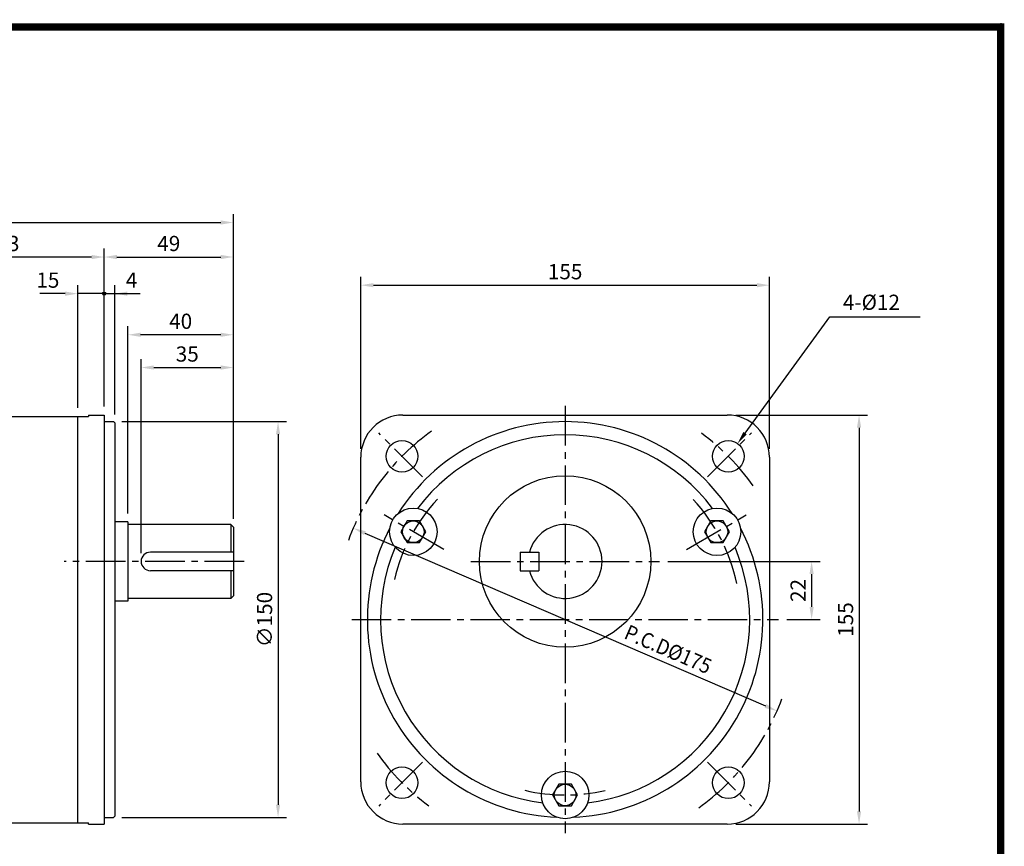
# Model space of a CAD drawing. Extents: x 7 to 708, y 8 to 510.
# Drawn here: x 335 to 708, y 197 to 510 of the extents above; entities that cross this region are included whole.
import ezdxf

# ---------------------------------------------------------------- set-up
doc = ezdxf.new("R2010")
doc.units = 0
doc.header["$LTSCALE"] = 20
doc.header["$MEASUREMENT"] = 0
doc.linetypes.add('CENTER2', pattern=[1.125, 0.75, -0.125, 0.125, -0.125])
doc.layers.get('0').update_dxf_attribs({"color": 92, "linetype": 'CONTINUOUS'})
doc.layers.get('DEFPOINTS').update_dxf_attribs({"linetype": 'CONTINUOUS'})
for name, color, linetype in [('2', 2, 'CONTINUOUS'), ('3', 3, 'CONTINUOUS'), ('4', 4, 'CONTINUOUS'), ('5', 5, 'CONTINUOUS'), ('CEN', 1, 'CENTER2'), ('DIM', 2, 'CONTINUOUS')]:
    doc.layers.add(name, color=color, linetype=linetype)
doc.styles.add('ROMANS', font='ROMANS.shx')
doc.styles.get("Standard").update_dxf_attribs({"font": 'TXT.shx'})
doc.dimstyles.get("Standard").update_dxf_attribs({"dimtxt": 0.18, "dimasz": 0.18, "dimexe": 0.18, "dimexo": 0.0625, "dimgap": 0.09, "dimtad": 0, "dimtih": 1, "dimtoh": 1, "dimdec": 4, "dimzin": 0, "dimtxsty": 'STANDARD', "dimcen": 0.09, "dimazin": 3, "dimtfac": 1, "dimtdec": 4, "dimtofl": 0, "dimtmove": 0, "dimatfit": 3, "dimtolj": 1, "dimtzin": 0})

# ---------------------------------------------------------------- blocks, each defined once
blk = doc.blocks.new('*D32')
at = {"color": 2, "linetype": 'BYBLOCK'}
for p, q in [((361.08, 357.81), (423.52, 357.81)), ((420.32, 353.01), (420.32, 212.61)), ((361.08, 207.81), (423.52, 207.81))]:
    blk.add_line(p, q, dxfattribs=at)
for points in [[(419.52, 353.01), (421.12, 353.01), (420.32, 357.81)], [(419.52, 212.61), (421.12, 212.61), (420.32, 207.81)]]:
    blk.add_solid(points, dxfattribs=at)
at = {"layer": 'DEFPOINTS', "color": 0, "linetype": 'BYBLOCK'}
for p in [(357.88, 357.81), (357.88, 207.81), (420.32, 207.81)]:
    blk.add_point(p, dxfattribs=at)
at = {"color": 4, "linetype": 'BYBLOCK', "insert": (415.2, 282.81), "char_height": 5.76, "attachment_point": 5, "rotation": 90, "style": 'ROMANS'}
blk.add_mtext('\\A1;∅150', dxfattribs=at)
blk = doc.blocks.new('*D26')
at = {"color": 2, "linetype": 'BYBLOCK'}
for p, q in [((281.38, 363.01), (281.38, 423.39)), ((349.58, 420.19), (286.18, 420.19))]:
    blk.add_line(p, q, dxfattribs=at)
for points in [[(286.18, 420.99), (286.18, 419.39), (281.38, 420.19)], [(349.58, 420.99), (349.58, 419.39), (354.38, 420.19)]]:
    blk.add_solid(points, dxfattribs=at)
at = {"layer": 'DEFPOINTS', "color": 0, "linetype": 'BYBLOCK'}
for p in [(281.38, 420.19), (354.38, 420.19), (281.38, 359.81)]:
    blk.add_point(p, dxfattribs=at)
at = {"color": 4, "linetype": 'BYBLOCK', "insert": (317.88, 425.31), "char_height": 5.76, "attachment_point": 5, "style": 'ROMANS'}
blk.add_mtext('\\A1;73', dxfattribs=at)
blk = doc.blocks.new('*D28')
at = {"color": 2, "linetype": 'BYBLOCK'}
for p, q in [((363.38, 323.01), (363.38, 393.92)), ((403.38, 381.51), (403.38, 393.92)), ((398.58, 390.72), (368.18, 390.72))]:
    blk.add_line(p, q, dxfattribs=at)
for points in [[(368.18, 391.52), (368.18, 389.92), (363.38, 390.72)], [(398.58, 391.52), (398.58, 389.92), (403.38, 390.72)]]:
    blk.add_solid(points, dxfattribs=at)
at = {"layer": 'DEFPOINTS', "color": 0, "linetype": 'BYBLOCK'}
for p in [(363.38, 390.72), (403.38, 378.31), (363.38, 319.81)]:
    blk.add_point(p, dxfattribs=at)
at = {"color": 4, "linetype": 'BYBLOCK', "insert": (383.38, 395.84), "char_height": 5.76, "attachment_point": 5, "style": 'ROMANS'}
blk.add_mtext('\\A1;40', dxfattribs=at)
blk = doc.blocks.new('*D12')
at = {"color": 2, "linetype": 'BYBLOCK'}
for p, q in [((363.01, 308.01), (363.01, 381.51)), ((398.01, 321.01), (398.01, 381.51)), ((367.81, 378.31), (393.21, 378.31))]:
    blk.add_line(p, q, dxfattribs=at)
for points in [[(367.81, 379.11), (367.81, 377.51), (363.01, 378.31)], [(393.21, 379.11), (393.21, 377.51), (398.01, 378.31)]]:
    blk.add_solid(points, dxfattribs=at)
at = {"layer": 'DEFPOINTS', "color": 0, "linetype": 'BYBLOCK'}
for p in [(398.01, 378.31), (398.01, 317.81), (363.01, 304.81)]:
    blk.add_point(p, dxfattribs=at)
at = {"color": 4, "linetype": 'BYBLOCK', "insert": (380.51, 383.43), "char_height": 5.76, "attachment_point": 5, "style": 'ROMANS'}
blk.add_mtext('\\A1;35', dxfattribs=at)
blk = doc.blocks.new('*D27')
at = {"color": 2, "linetype": 'BYBLOCK'}
for p, q in [((354.38, 409.51), (354.38, 423.39)), ((403.38, 393.92), (403.38, 423.39)), ((359.18, 420.19), (398.58, 420.19))]:
    blk.add_line(p, q, dxfattribs=at)
for points in [[(359.18, 420.99), (359.18, 419.39), (354.38, 420.19)], [(398.58, 420.99), (398.58, 419.39), (403.38, 420.19)]]:
    blk.add_solid(points, dxfattribs=at)
at = {"layer": 'DEFPOINTS', "color": 0, "linetype": 'BYBLOCK'}
for p in [(403.38, 420.19), (354.38, 406.31), (403.38, 390.72)]:
    blk.add_point(p, dxfattribs=at)
at = {"color": 4, "linetype": 'BYBLOCK', "insert": (378.88, 425.31), "char_height": 5.76, "attachment_point": 5, "style": 'ROMANS'}
blk.add_mtext('\\A1;49', dxfattribs=at)
blk = doc.blocks.new('*D34')
at = {"color": 2, "linetype": 'BYBLOCK'}
for p, q in [((580.5, 304.81), (638.25, 304.81)), ((635.05, 300.01), (635.05, 287.61)), ((625.7, 282.81), (638.25, 282.81))]:
    blk.add_line(p, q, dxfattribs=at)
for points in [[(634.25, 300.01), (635.85, 300.01), (635.05, 304.81)], [(634.25, 287.61), (635.85, 287.61), (635.05, 282.81)]]:
    blk.add_solid(points, dxfattribs=at)
at = {"layer": 'DEFPOINTS', "color": 0, "linetype": 'BYBLOCK'}
for p in [(577.3, 304.81), (622.5, 282.81), (635.05, 282.81)]:
    blk.add_point(p, dxfattribs=at)
at = {"color": 4, "linetype": 'BYBLOCK', "insert": (629.93, 293.81), "char_height": 5.76, "attachment_point": 5, "rotation": 90, "style": 'ROMANS'}
blk.add_mtext('\\A1;22', dxfattribs=at)
blk = doc.blocks.new('*D33')
at = {"color": 2, "linetype": 'BYBLOCK'}
for p, q in [((606.28, 360.31), (656.25, 360.31)), ((653.05, 355.51), (653.05, 210.11)), ((606.28, 205.31), (656.25, 205.31))]:
    blk.add_line(p, q, dxfattribs=at)
for points in [[(652.25, 355.51), (653.85, 355.51), (653.05, 360.31)], [(652.25, 210.11), (653.85, 210.11), (653.05, 205.31)]]:
    blk.add_solid(points, dxfattribs=at)
at = {"layer": 'DEFPOINTS', "color": 0, "linetype": 'BYBLOCK'}
for p in [(603.08, 360.31), (603.08, 205.31), (653.05, 205.31)]:
    blk.add_point(p, dxfattribs=at)
at = {"color": 4, "linetype": 'BYBLOCK', "insert": (647.93, 282.81), "char_height": 5.76, "attachment_point": 5, "rotation": 90, "style": 'ROMANS'}
blk.add_mtext('\\A1;155', dxfattribs=at)
blk = doc.blocks.new('*D16')
at = {"color": 2, "linetype": 'BYBLOCK'}
for p, q in [((464.08, 347.51), (464.08, 412.71)), ((619.08, 347.51), (619.08, 412.71)), ((468.88, 409.51), (614.28, 409.51))]:
    blk.add_line(p, q, dxfattribs=at)
for points in [[(468.88, 410.31), (468.88, 408.71), (464.08, 409.51)], [(614.28, 410.31), (614.28, 408.71), (619.08, 409.51)]]:
    blk.add_solid(points, dxfattribs=at)
at = {"layer": 'DEFPOINTS', "color": 0, "linetype": 'BYBLOCK'}
for p in [(619.08, 409.51), (464.08, 344.31), (619.08, 344.31)]:
    blk.add_point(p, dxfattribs=at)
at = {"color": 4, "linetype": 'BYBLOCK', "insert": (541.58, 414.63), "char_height": 5.76, "attachment_point": 5, "style": 'ROMANS'}
blk.add_mtext('\\A1;155', dxfattribs=at)
blk = doc.blocks.new('*D31')
at = {"color": 2, "linetype": 'BYBLOCK'}
for p, q in [((41.38, 423.39), (41.38, 436.47)), ((46.18, 433.27), (398.58, 433.27)), ((403.38, 423.39), (403.38, 436.47))]:
    blk.add_line(p, q, dxfattribs=at)
for points in [[(46.18, 434.07), (46.18, 432.47), (41.38, 433.27)], [(398.58, 434.07), (398.58, 432.47), (403.38, 433.27)]]:
    blk.add_solid(points, dxfattribs=at)
at = {"layer": 'DEFPOINTS', "color": 0, "linetype": 'BYBLOCK'}
for p in [(403.38, 433.27), (41.38, 420.19), (403.38, 420.19)]:
    blk.add_point(p, dxfattribs=at)
at = {"color": 4, "linetype": 'BYBLOCK', "insert": (222.38, 439.9), "char_height": 5.76, "attachment_point": 5, "style": 'ROMANS'}
blk.add_mtext('\\A1;(362)', dxfattribs=at)

msp = doc.modelspace()

# ---------------------------------------------------------------- linework, layer by layer
at = {"color": 2, "linetype": 'BYBLOCK'}
for p, q in [((356.77453, 363.00693), (356.77453, 409.50693)), ((366.77453, 363.50693), (366.77453, 409.50693)), ((370.77453, 360.50693), (370.77453, 409.50693)), ((351.97453, 406.30693), (342.37453, 406.30693)), ((366.77453, 406.30693), (356.77453, 406.30693)), ((366.77453, 406.30693), (380.37453, 406.30693)), ((371.57453, 406.30693), (376.37453, 406.30693)), ((465.63957, 315.55908), (617.51566, 250.05478))]:
    msp.add_line(p, q, dxfattribs=at)
at = {"color": 1}
msp.add_lwpolyline([(8.25, 507.375, 2.75, 2.75, 0), (706.75, 507.375, 2.75, 2.75, 0), (706.75, 15.125, 2.75, 2.75, 0), (8.25, 15.125, 2.75, 2.75, 0), (8.25, 508.75, 2.75, 2.75, 0)], format="xyseb", dxfattribs=at)
at = {"color": 2, "linetype": 'BYBLOCK'}
for points in [[(351.97453, 407.10693), (351.97453, 405.50693), (356.77453, 406.30693)], [(375.57453, 407.10693), (375.57453, 405.50693), (370.77453, 406.30693)], [(465.9564, 316.29367), (465.32274, 314.82449), (461.23204, 317.46005)], [(617.83249, 250.78937), (617.19883, 249.32019), (621.92319, 248.15381)]]:
    msp.add_solid(points, dxfattribs=at)
at = {"layer": '2'}
for p, q in [((414.77453, 318.80693), (414.77453, 308.30693)), ((414.77453, 301.30693), (414.77453, 290.80693))]:
    msp.add_line(p, q, dxfattribs=at)
at = {"layer": '3'}
for p, q in [((293.77453, 359.80693), (360.77453, 359.80693)), ((356.77453, 205.80693), (356.77453, 359.80693)), ((360.77453, 360.30693), (366.77453, 360.30693)), ((360.77453, 360.30693), (360.77453, 359.80693)), ((366.77453, 360.30693), (366.77453, 205.30693)), ((480.07761, 360.30693), (603.07761, 360.30693)), ((366.77453, 357.80693), (370.27453, 357.80693)), ((370.27453, 357.80693), (370.77453, 357.30693)), ((370.77453, 357.30693), (370.77453, 208.30693)), ((464.07761, 221.30693), (464.07761, 344.30693)), ((619.07761, 344.30693), (619.07761, 221.30693)), ((375.77453, 319.80693), (370.77453, 319.80693)), ((375.77453, 319.80693), (375.77453, 289.80693)), ((414.77453, 318.80693), (375.77453, 318.80693)), ((414.77453, 318.80693), (415.77453, 317.80693)), ((415.77453, 317.80693), (415.77453, 291.80693)), ((415.77453, 308.30693), (384.27453, 308.30693)), ((524.57761, 308.30693), (531.57761, 308.30693)), ((524.57761, 308.30693), (524.57761, 301.30693)), ((531.57761, 308.30693), (531.57761, 301.30693)), ((415.77453, 301.30693), (384.27453, 301.30693)), ((524.57761, 301.30693), (531.57761, 301.30693)), ((415.77453, 291.80693), (414.77453, 290.80693)), ((375.77453, 289.80693), (370.77453, 289.80693)), ((414.77453, 290.80693), (375.77453, 290.80693)), ((293.77453, 205.80693), (360.77453, 205.80693)), ((360.77453, 205.30693), (360.77453, 205.80693)), ((366.77453, 207.80693), (370.27453, 207.80693)), ((370.27453, 207.80693), (370.77453, 208.30693)), ((360.77453, 205.30693), (366.77453, 205.30693)), ((603.07761, 205.30693), (480.07761, 205.30693))]:
    msp.add_line(p, q, dxfattribs=at)
for points in [[(481.61979, 320.15693), (479.25265, 316.05693), (481.61979, 311.95693), (486.35406, 311.95693), (488.7212, 316.05693), (486.35406, 320.15693)], [(596.80117, 320.15693), (594.43403, 316.05693), (596.80117, 311.95693), (601.53544, 311.95693), (603.90258, 316.05693), (601.53544, 320.15693)], [(539.21048, 220.40693), (536.84334, 216.30693), (539.21048, 212.20693), (543.94475, 212.20693), (546.31189, 216.30693), (543.94475, 220.40693)]]:
    msp.add_lwpolyline(points, close=True, dxfattribs=at)
for centre, radius in [((479.70577, 344.67877), 6), ((603.44946, 344.67877), 6), ((541.57761, 304.80693), 32.5), ((483.98692, 316.05693), 9), ((599.1683, 316.05693), 9), ((479.70577, 220.93509), 6), ((541.57761, 216.30693), 9), ((603.44946, 220.93509), 6)]:
    msp.add_circle(centre, radius, dxfattribs=at)
at = {"layer": '3', "color": 1}
for centre in [(483.98692, 316.05693), (599.1683, 316.05693), (541.57761, 216.30693)]:
    msp.add_circle(centre, 4.1, dxfattribs=at)
at = {"layer": '3'}
for centre, radius, start, end in [((480.07761, 344.30693), 16, 90, 180), ((603.07761, 344.30693), 16, 0, 90), ((541.57761, 282.80693), 75, 32.4000316, 147.5999684), ((541.57761, 282.80693), 70, 36.9673361, 143.0326639), ((541.57761, 282.80693), 75, 152.4000316, 267.5999684), ((541.57761, 304.80693), 14, 194.4775122, 165.5224878), ((541.57761, 282.80693), 75, 272.4000316, 27.5999684), ((541.57761, 282.80693), 70, 156.9673361, 263.0326639), ((541.57761, 282.80693), 70, 276.9673361, 23.0326639), ((384.27453, 304.80693), 3.5, 90, 270), ((480.07761, 221.30693), 16, 180, 270), ((603.07761, 221.30693), 16, 270, 0)]:
    msp.add_arc(centre, radius, start, end, dxfattribs=at)
at = {"layer": '4'}
msp.add_circle((366.77453, 406.30693), 0.6, dxfattribs=at)
at = {"layer": '5', "color": 1}
msp.add_line((706.75, 508.75), (706.75, 13.75), dxfattribs=at)
at = {"layer": 'CEN'}
for p, q in [((541.57761, 363.72829), (541.57761, 201.88557)), ((487.52526, 336.85928), (470.86694, 353.51761)), ((595.62997, 336.85928), (612.28829, 353.51761)), ((495.57106, 309.36883), (472.93902, 322.43544)), ((587.58417, 309.36883), (610.21621, 322.43544)), ((419.83899, 304.80693), (351.63918, 304.80693)), ((505.85072, 304.80693), (577.3045, 304.80693)), ((460.65626, 282.80693), (622.49897, 282.80693)), ((487.52526, 228.75458), (470.86694, 212.09625)), ((595.62997, 228.75458), (612.28829, 212.09625))]:
    msp.add_line(p, q, dxfattribs=at)
for radius, start, end in [(87.5, 125.3867662, 159.945249), (87.5, 35.3867662, 53.7494683), (66.5, 136.725935, 166.7696872), (66.5, 11.7947081, 43.1440938), (87.5, 305.3867662, 339.945249), (87.5, 215.3867662, 233.7494683), (66.5, 256.725935, 283.1440938)]:
    msp.add_arc((541.57761, 282.80693), radius, start, end, dxfattribs=at)
at = {"layer": 'DEFPOINTS', "color": 0, "linetype": 'BYBLOCK'}
for p in [(415.77453, 420.19215), (356.77453, 406.30693), (356.77453, 359.80693), (370.77453, 357.30693)]:
    msp.add_point(p, dxfattribs=at)
at = {"layer": 'DIM', "color": 2}
for p, q in [((609.82024, 353.39962), (642.02077, 397.47831)), ((642.02077, 397.47831), (676.21506, 397.47831))]:
    msp.add_line(p, q, dxfattribs=at)
msp.add_solid([(610.46623, 352.92771), (606.98878, 349.52369), (609.17425, 353.87153)], dxfattribs=at)

# ---------------------------------------------------------------- texts
at = {"layer": 'DIM', "color": 4, "style": 'ROMANS'}
for s, p in [('15', (341.05238, 408.54693)), ('4', (374.96735, 408.54693)), ('4-%%C12', (646.91345, 400.15955))]:
    msp.add_text(s, height=5.76, dxfattribs=at).set_placement(p)
at = {"layer": 'DIM', "color": 4, "style": 'ROMANS', "width": 0.9}
msp.add_text('P.C.D%%c175', height=5.76, rotation=336.66942, dxfattribs=at).set_placement((563.52217, 275.78169))

# ---------------------------------------------------------------- dimensions: what is measured, and where the dimension line sits
at = {"layer": 'DIM'}
for base, p1, p2, text, picture, middle, set_off in [((415.77453, 433.27162), (53.77453, 420.19215), (415.77453, 420.19215), '(362)', '*D31', (234.77453, 439.90019), (12.39497, 0)), ((293.77453, 420.19215), (366.77453, 420.19215), (293.77453, 359.80693), '73', '*D26', (330.27453, 425.31215), (12.39497, 0)), ((415.77453, 420.19215), (366.77453, 406.30693), (415.77453, 390.72259), '49', '*D27', (391.27453, 425.31215), (12.39497, 0)), ((375.77453, 390.72259), (415.77453, 378.30693), (375.77453, 319.80693), '40', '*D28', (395.77453, 395.84259), (12.39497, 0)), ((415.77453, 378.30693), (380.77453, 304.80693), (415.77453, 317.80693), '35', '*D12', (398.27453, 383.42693), (17.76875, 0))]:
    dim = msp.add_linear_dim(base=base, p1=p1, p2=p2, text=text, dimstyle='STANDARD', override={"dimscale": 32, "dimasz": 0.15, "dimexe": 0.1, "dimexo": 0.1, "dimgap": 0.07, "dimtad": 1, "dimtih": 0, "dimtxsty": 'ROMANS', "dimclrd": 2, "dimclre": 2, "dimclrt": 4, "dimtix": 1, "dimtofl": 1}, dxfattribs=at)
    dim.commit()
    dim.dimension.update_dxf_attribs({"geometry": picture, "text_midpoint": middle, "insert": set_off})
dim = msp.add_linear_dim(base=(619.07761, 409.50693), p1=(464.07761, 344.30693), p2=(619.07761, 344.30693), text='155', dimstyle='STANDARD', override={"dimscale": 32, "dimasz": 0.15, "dimexe": 0.1, "dimexo": 0.1, "dimgap": 0.07, "dimtad": 1, "dimtih": 0, "dimtxsty": 'ROMANS', "dimclrd": 2, "dimclre": 2, "dimclrt": 4, "dimtix": 1, "dimtofl": 1}, dxfattribs=at)
dim.commit()
dim.dimension.update_dxf_attribs({"geometry": '*D16', "text_midpoint": (541.57761, 414.62693)})
for base, p1, p2, text, picture, middle in [((653.05497, 205.30693), (603.07761, 360.30693), (603.07761, 205.30693), '155', '*D33', (647.93497, 282.80693)), ((635.05497, 282.80693), (577.3045, 304.80693), (622.49897, 282.80693), '22', '*D34', (629.93497, 293.80693))]:
    dim = msp.add_linear_dim(base=base, p1=p1, p2=p2, angle=90, text=text, dimstyle='STANDARD', override={"dimscale": 32, "dimasz": 0.15, "dimexe": 0.1, "dimexo": 0.1, "dimgap": 0.07, "dimtad": 1, "dimtih": 0, "dimtxsty": 'ROMANS', "dimclrd": 2, "dimclre": 2, "dimclrt": 4, "dimtix": 1, "dimtofl": 1}, dxfattribs=at)
    dim.commit()
    dim.dimension.update_dxf_attribs({"geometry": picture, "text_midpoint": middle})
dim = msp.add_linear_dim(base=(432.7127, 207.80693), p1=(370.27453, 357.80693), p2=(370.27453, 207.80693), angle=90, text='%%c150', dimstyle='STANDARD', override={"dimscale": 32, "dimasz": 0.15, "dimexe": 0.1, "dimexo": 0.1, "dimgap": 0.07, "dimtad": 1, "dimtih": 0, "dimtxsty": 'ROMANS', "dimclrd": 2, "dimclre": 2, "dimclrt": 4, "dimtix": 1, "dimtofl": 1}, dxfattribs=at)
dim.commit()
dim.dimension.update_dxf_attribs({"geometry": '*D32', "text_midpoint": (427.5927, 282.80693), "insert": (12.39497, 0)})

doc.saveas('drawing.dxf')
